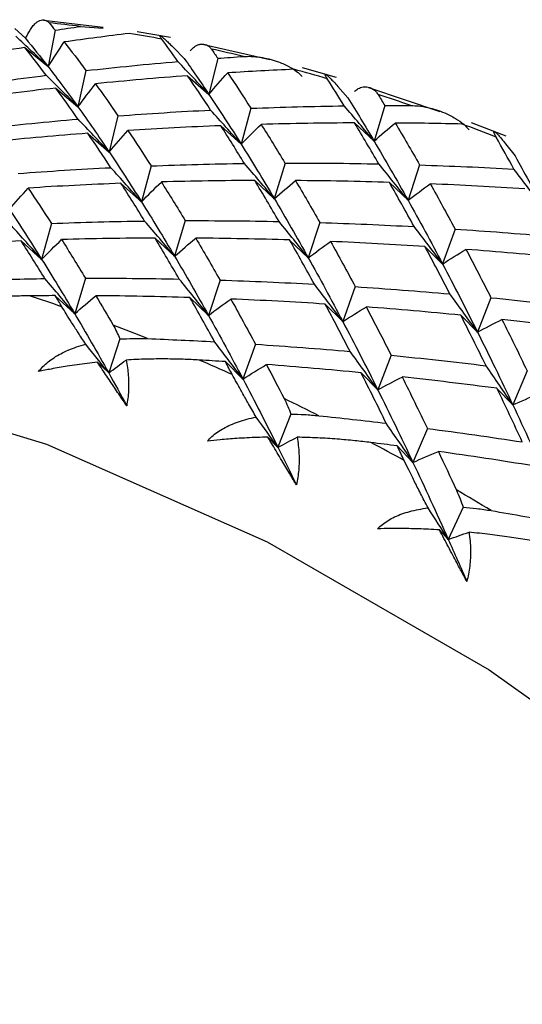
# Paper-space layout '_Isometric' of a CAD drawing. Units: millimetres. Extents: x -23 to 507, y -645 to 203.
# Drawn here: x 480 to 485, y 40 to 50 of the extents above; entities that cross this region are included whole.
import ezdxf

# ---------------------------------------------------------------- set-up
doc = ezdxf.new("R2010")
doc.units = ezdxf.units.MM

psp = doc.layouts.new('_Isometric')

# ---------------------------------------------------------------- linework, layer by layer
at = {"color": 7, "linetype": 'Continuous', "lineweight": 25}
for p, q in [((480.3765, 49.5034), (479.7884, 49.5713)), ((479.5061, 49.4937), (479.6122, 49.3974)), ((479.9039, 49.4774), (479.8342, 49.1187)), ((480.1532, 49.514), (480.3762, 49.497)), ((481.0383, 49.4047), (480.7116, 49.4611)), ((479.6068, 49.3058), (479.8341, 49.1186)), ((481.0728, 49.3025), (481.1759, 49.1974)), ((482.0174, 49.1843), (481.3676, 49.3329)), ((481.505, 49.2006), (481.4178, 48.845)), ((480.2074, 49.0792), (480.129, 48.7218)), ((482.6748, 49.0124), (482.3401, 49.1071)), ((481.2079, 49.029), (481.4177, 48.8449)), ((479.9101, 48.9074), (480.1288, 48.7215)), ((482.6873, 48.9233), (482.7866, 48.8102)), ((483.6935, 48.6735), (482.9914, 48.9095)), ((481.8313, 48.708), (481.7352, 48.3546)), ((483.1488, 48.7356), (483.0436, 48.385)), ((480.523, 48.6336), (480.4358, 48.278)), ((481.5341, 48.5361), (481.735, 48.3542)), ((482.8517, 48.564), (483.0436, 48.3849)), ((484.344, 48.4338), (484.0036, 48.5659)), ((480.2257, 48.4616), (480.4355, 48.2775)), ((484.3375, 48.3589), (484.4322, 48.2387)), ((480.8494, 48.141), (480.7532, 47.7876)), ((482.1668, 48.1686), (482.0617, 47.818)), ((483.4919, 48.15), (483.3776, 47.8028)), ((481.8695, 47.9966), (482.0614, 47.8175)), ((480.552, 47.9689), (480.7529, 47.787)), ((483.1946, 47.9782), (483.3775, 47.8024)), ((479.8672, 47.5741), (479.7711, 47.2207)), ((481.1848, 47.6017), (481.0796, 47.2511)), ((482.5099, 47.5831), (482.3956, 47.2358)), ((483.8409, 47.5188), (483.7175, 47.1754)), ((480.8874, 47.4296), (481.0793, 47.2505)), ((479.5699, 47.4021), (479.7708, 47.2203)), ((482.2125, 47.4109), (482.3953, 47.2351)), ((483.5436, 47.3467), (483.7172, 47.1748)), ((480.2026, 47.0347), (480.0974, 46.6842)), ((481.5277, 47.0161), (481.4135, 46.6688)), ((482.8589, 46.9519), (482.7354, 46.6084)), ((479.9054, 46.863), (480.0973, 46.6839)), ((481.2304, 46.8442), (481.4133, 46.6684)), ((484.1943, 46.8427), (484.0617, 46.5035)), ((482.5615, 46.7797), (482.7351, 46.6078)), ((483.8969, 46.6705), (484.0614, 46.5028)), ((480.5413, 46.4364), (480.4313, 46.1019)), ((481.8767, 46.385), (481.7532, 46.0415)), ((483.2122, 46.2757), (483.0796, 45.9365)), ((480.3219, 46.207), (480.4312, 46.1019)), ((481.5795, 46.2132), (481.7531, 46.0412)), ((482.9149, 46.1038), (483.0793, 45.936)), ((484.5505, 46.1223), (484.4086, 45.7879)), ((484.2531, 45.9501), (484.4083, 45.7872)), ((482.2251, 45.6963), (482.0973, 45.3696)), ((483.5683, 45.5554), (483.4264, 45.2209)), ((481.999, 45.4698), (482.0973, 45.3695)), ((483.2711, 45.3836), (483.4263, 45.2207)), ((483.92, 44.7795), (483.7744, 44.4624)), ((483.6871, 44.5566), (483.7744, 44.4623))]:
    psp.add_line(p, q, dxfattribs=at)
at = {"color": 7, "linetype": 'Continuous', "lineweight": 25, "flags": 128}
psp.add_lwpolyline([(467.3699, 43.133), (468.676, 44.4049), (470.177, 45.3756), (471.8525, 46.0319), (473.68, 46.3648), (475.6345, 46.37), (477.6899, 46.0474), (479.8182, 45.4012), (481.9906, 44.4403), (484.1779, 43.1776), (486.3503, 41.6303), (488.4786, 39.8192), (490.5339, 37.7688), (492.4885, 35.5069), (494.3159, 33.064), (495.9915, 30.4732), (497.4924, 27.7696), (498.7986, 24.9896), (499.8922, 22.1709), (500.7585, 19.3516), (501.3858, 16.5698), (501.7656, 13.8632)], dxfattribs=at)
at = {"color": 7, "linetype": 'Continuous', "lineweight": 25}
for centre, radius, start, end in [((478.4241, 35.8747), 13.7484, 82.7752, 84.06224), ((478.2742, 34.8384), 14.7956, 79.56274, 80.82343), ((478.0472, 33.7101), 15.9466, 76.54029, 77.70615), ((477.7368, 32.4986), 17.1974, 73.63342, 74.77381), ((477.3388, 31.2137), 18.5426, 70.90013, 71.95446), ((476.8507, 29.8666), 19.9755, 68.27024, 69.30228), ((473.9051, 29.2315), 18.5426, 70.90526, 71.94934), ((473.4171, 27.8844), 19.9755, 68.26536, 69.30716), ((472.8386, 26.4872), 21.4879, 65.79877, 66.74512), ((472.1714, 25.0527), 23.0701, 63.40236, 64.34878), ((471.4191, 23.5943), 24.7111, 61.15726, 62.01941), ((470.5878, 22.1258), 26.3987, 58.96909, 59.83418)]:
    psp.add_arc(centre, radius, start, end, dxfattribs=at)
for points, knots in [([(479.6615, 49.483), (479.6658, 49.4899), (479.675, 49.5048), (479.6896, 49.5236), (479.7073, 49.5427), (479.7293, 49.5604), (479.7629, 49.5786), (479.7962, 49.5814), (479.8271, 49.5697), (479.8402, 49.556), (479.8464, 49.5494)], [0, 0, 0, 0, 0.060676, 0.130349, 0.209267, 0.319472, 0.456482, 0.729873, 0.870574, 1, 1, 1, 1]), ([(480.9546, 49.3892), (480.9486, 49.3979), (480.9379, 49.4135), (480.9348, 49.4239), (480.9419, 49.4225), (480.9627, 49.4073), (480.9952, 49.3784), (481.0338, 49.3416), (481.0588, 49.3165), (481.0728, 49.3025)], [0, 0, 0, 0, 0.213692, 0.384142, 0.515949, 0.628332, 0.737574, 0.853058, 1, 1, 1, 1]), ([(481.2336, 49.2727), (481.2386, 49.2788), (481.2493, 49.2918), (481.2662, 49.3072), (481.2866, 49.3222), (481.3117, 49.3346), (481.35, 49.3443), (481.3874, 49.338), (481.4216, 49.3176), (481.4358, 49.2997), (481.4426, 49.2911)], [0, 0, 0, 0, 0.060676, 0.130349, 0.209267, 0.319472, 0.456482, 0.729873, 0.870574, 1, 1, 1, 1]), ([(481.7589, 49.2188), (481.7836, 49.2196), (481.8393, 49.2213), (481.9228, 49.2122), (482.009, 49.1949), (482.1009, 49.1674), (482.1926, 49.1282), (482.2767, 49.0785), (482.3186, 49.0382), (482.3371, 49.0205)], [0, 0, 0, 0, 0.118051, 0.266176, 0.401798, 0.538894, 0.726061, 0.87942, 1, 1, 1, 1]), ([(482.5828, 48.9991), (482.5764, 49.0097), (482.5649, 49.0287), (482.5597, 49.0438), (482.5644, 49.0461), (482.5824, 49.0333), (482.6127, 49.0043), (482.6496, 48.9656), (482.6738, 48.9385), (482.6873, 48.9233)], [0, 0, 0, 0, 0.211329, 0.380412, 0.511611, 0.625413, 0.735244, 0.85171, 1, 1, 1, 1]), ([(482.8523, 48.8747), (482.858, 48.8798), (482.8702, 48.8908), (482.8892, 48.9028), (482.9121, 48.9135), (482.94, 48.9205), (482.9824, 48.9214), (483.0234, 48.906), (483.0604, 48.8768), (483.0755, 48.8548), (483.0828, 48.8443)], [0, 0, 0, 0, 0.060676, 0.130349, 0.209267, 0.319472, 0.456482, 0.729873, 0.870574, 1, 1, 1, 1]), ([(483.4062, 48.7356), (483.4312, 48.7346), (483.4876, 48.7324), (483.5715, 48.7173), (483.6577, 48.6938), (483.7492, 48.6596), (483.84, 48.6138), (483.9224, 48.558), (483.9629, 48.5147), (483.9807, 48.4956)], [0, 0, 0, 0, 0.118051, 0.266176, 0.401798, 0.538894, 0.726061, 0.87942, 1, 1, 1, 1]), ([(484.2463, 48.4227), (484.2395, 48.4354), (484.2272, 48.4581), (484.2205, 48.4778), (484.2237, 48.4831), (484.2398, 48.4718), (484.2676, 48.4431), (484.3019, 48.4034), (484.3247, 48.3749), (484.3375, 48.3589)], [0, 0, 0, 0, 0.213692, 0.384142, 0.515949, 0.628332, 0.737574, 0.853058, 1, 1, 1, 1]), ([(479.6507, 46.8615), (479.5986, 46.8606), (479.4886, 46.8585), (479.3183, 46.8487), (479.1338, 46.8329), (479.0087, 46.8166), (478.9434, 46.8081)], [0, 0, 0, 0, 0.213926, 0.451904, 0.713944, 1, 1, 1, 1]), ([(480.2051, 46.3842), (480.1797, 46.4232), (480.1312, 46.4978), (480.068, 46.5968), (480.0146, 46.6818), (479.985, 46.7307), (479.971, 46.7539)], [0, 0, 0, 0, 0.2860563, 0.5480956, 0.786074, 1, 1, 1, 1]), ([(480.4756, 46.5713), (480.4877, 46.5495), (480.5109, 46.5076), (480.5314, 46.4596), (480.5413, 46.4364)], [0, 0, 0, 0, 0.518648, 1, 1, 1, 1]), ([(479.7412, 46.1156), (479.7551, 46.1322), (479.7837, 46.1664), (479.8351, 46.2119), (479.8939, 46.2545), (479.9607, 46.2934), (480.0351, 46.3284), (480.1172, 46.3596), (480.1752, 46.3758), (480.2051, 46.3842)], [0, 0, 0, 0, 0.11721, 0.241278, 0.373402, 0.514582, 0.665643, 0.827265, 1, 1, 1, 1]), ([(480.5413, 46.4364), (480.5851, 46.4387), (480.676, 46.4435), (480.767, 46.4411), (480.8142, 46.4399)], [0, 0, 0, 0, 0.481352, 1, 1, 1, 1]), ([(480.3219, 46.207), (480.2874, 46.2033), (480.1859, 46.1923), (480.0326, 46.1706), (479.8739, 46.1434), (479.7819, 46.1241), (479.7412, 46.1156)], [0, 0, 0, 0, 0.172026, 0.505384, 0.781285, 1, 1, 1, 1]), ([(480.6086, 45.7789), (480.5859, 45.8126), (480.5341, 45.8894), (480.4538, 46.0092), (480.3812, 46.1179), (480.3374, 46.1837), (480.3219, 46.207)], [0, 0, 0, 0, 0.224015, 0.510086, 0.826709, 1, 1, 1, 1]), ([(481.3224, 46.2294), (481.2698, 46.2321), (481.1587, 46.2377), (480.9859, 46.2405), (480.7981, 46.2389), (480.6703, 46.2327), (480.6036, 46.2295)], [0, 0, 0, 0, 0.213926, 0.4519044, 0.7139437, 1, 1, 1, 1]), ([(480.6036, 46.2295), (480.6083, 46.2044), (480.6172, 46.156), (480.6251, 46.079), (480.6284, 46.0028), (480.6267, 45.9273), (480.6208, 45.8532), (480.6125, 45.8031), (480.6086, 45.7789)], [0, 0, 0, 0, 0.200442, 0.385873, 0.557218, 0.715649, 0.862636, 1, 1, 1, 1]), ([(481.8835, 45.6669), (481.8583, 45.7106), (481.8099, 45.7942), (481.7464, 45.9063), (481.6922, 46.0032), (481.6618, 46.0598), (481.6474, 46.0866)], [0, 0, 0, 0, 0.286056, 0.548096, 0.786074, 1, 1, 1, 1]), ([(482.1582, 45.8491), (482.1706, 45.8242), (482.1944, 45.7761), (482.2151, 45.7222), (482.2251, 45.6963)], [0, 0, 0, 0, 0.5186479, 1, 1, 1, 1]), ([(482.2251, 45.6963), (482.2693, 45.6957), (482.3612, 45.6943), (482.4528, 45.6857), (482.5004, 45.6813)], [0, 0, 0, 0, 0.481352, 1, 1, 1, 1]), ([(481.4023, 45.43), (481.4172, 45.4457), (481.4477, 45.478), (481.5018, 45.52), (481.5633, 45.5585), (481.6325, 45.5928), (481.7093, 45.6227), (481.7936, 45.6483), (481.8529, 45.6606), (481.8835, 45.6669)], [0, 0, 0, 0, 0.11721, 0.241278, 0.373402, 0.514582, 0.665643, 0.827265, 1, 1, 1, 1]), ([(481.999, 45.4699), (481.9637, 45.469), (481.8599, 45.4666), (481.7026, 45.4583), (481.5393, 45.4454), (481.4443, 45.4347), (481.4023, 45.43)], [0, 0, 0, 0, 0.172026, 0.505384, 0.781285, 1, 1, 1, 1]), ([(482.2788, 45.0002), (482.2572, 45.0362), (482.2084, 45.1175), (482.1299, 45.2489), (482.0584, 45.3694), (482.0141, 45.4443), (481.999, 45.4699)], [0, 0, 0, 0, 0.219277, 0.496264, 0.827818, 1, 1, 1, 1]), ([(482.2862, 45.4695), (482.2905, 45.4425), (482.2987, 45.3905), (482.305, 45.309), (482.3064, 45.2292), (482.3024, 45.151), (482.294, 45.0751), (482.2837, 45.0246), (482.2788, 45.0002)], [0, 0, 0, 0, 0.200442, 0.385873, 0.557218, 0.715649, 0.862636, 1, 1, 1, 1]), ([(483.0129, 45.4168), (482.96, 45.4231), (482.8483, 45.4363), (482.6739, 45.4514), (482.4838, 45.4636), (482.354, 45.4675), (482.2862, 45.4695)], [0, 0, 0, 0, 0.213926, 0.4519044, 0.7139437, 1, 1, 1, 1]), ([(483.5745, 44.7725), (483.5497, 44.8206), (483.5023, 44.9127), (483.4394, 45.0373), (483.3853, 45.1457), (483.3546, 45.2097), (483.34, 45.2399)], [0, 0, 0, 0, 0.286056, 0.548096, 0.786074, 1, 1, 1, 1]), ([(483.8532, 44.9494), (483.8657, 44.9215), (483.8896, 44.8675), (483.9101, 44.8081), (483.92, 44.7795)], [0, 0, 0, 0, 0.518648, 1, 1, 1, 1]), ([(483.0778, 44.568), (483.0935, 44.5826), (483.1259, 44.6128), (483.1826, 44.6511), (483.2464, 44.6855), (483.3179, 44.7151), (483.3968, 44.7399), (483.483, 44.7599), (483.5433, 44.7682), (483.5745, 44.7725)], [0, 0, 0, 0, 0.11721, 0.241278, 0.373402, 0.514582, 0.665643, 0.827265, 1, 1, 1, 1]), ([(483.92, 44.7795), (483.9645, 44.7759), (484.0569, 44.7686), (484.1487, 44.7541), (484.1963, 44.7466)], [0, 0, 0, 0, 0.481352, 1, 1, 1, 1]), ([(483.6871, 44.5567), (483.6509, 44.5587), (483.5491, 44.5645), (483.3899, 44.5695), (483.2231, 44.571), (483.1221, 44.5689), (483.0778, 44.568)], [0, 0, 0, 0, 0.1734259, 0.4874667, 0.7751494, 1, 1, 1, 1]), ([(483.9566, 44.0483), (483.9359, 44.0869), (483.8893, 44.1744), (483.8138, 44.3165), (483.7448, 44.4471), (483.7018, 44.5288), (483.6871, 44.5567)], [0, 0, 0, 0, 0.2192772, 0.4962643, 0.8278182, 1, 1, 1, 1]), ([(483.9783, 44.5337), (483.9821, 44.505), (483.9893, 44.4497), (483.9936, 44.3641), (483.9927, 44.2811), (483.9862, 44.2007), (483.9749, 44.1235), (483.9626, 44.0728), (483.9566, 44.0483)], [0, 0, 0, 0, 0.200442, 0.385873, 0.557218, 0.715649, 0.862636, 1, 1, 1, 1]), ([(484.7093, 44.4302), (484.6564, 44.4398), (484.5445, 44.4602), (484.3694, 44.4873), (484.1781, 44.5131), (484.0468, 44.5266), (483.9783, 44.5337)], [0, 0, 0, 0, 0.213926, 0.451904, 0.713944, 1, 1, 1, 1])]:
    psp.add_open_spline(points, degree=3, knots=knots, dxfattribs=at)
for points in [[(479.8464, 49.5494), (479.8655, 49.5257), (479.8846, 49.5017), (479.9039, 49.4774)], [(479.6122, 49.3974), (479.6285, 49.426), (479.645, 49.4545), (479.6615, 49.483)], [(479.9039, 49.4774), (479.9869, 49.4899), (480.07, 49.5021), (480.1532, 49.514)], [(479.8342, 49.1187), (479.7294, 49.2187), (479.6239, 49.3182), (479.5178, 49.4169)], [(479.6122, 49.3974), (479.6847, 49.3094), (479.7588, 49.2165), (479.8342, 49.1187)], [(479.8341, 49.1186), (479.8864, 49.2005), (479.9398, 49.2816), (479.9943, 49.3619)], [(480.6338, 49.4447), (480.4201, 49.4191), (480.2069, 49.3915), (479.9943, 49.362)], [(479.9943, 49.362), (480.0642, 49.2716), (480.1352, 49.1773), (480.2073, 49.0792)], [(481.1112, 49.1689), (481.0585, 49.2443), (481.0063, 49.3177), (480.9546, 49.3892)], [(479.6068, 49.3059), (479.3095, 49.2611), (479.0133, 49.2125), (478.7183, 49.16)], [(479.8171, 49.0332), (479.7459, 49.128), (479.6758, 49.2189), (479.6068, 49.3059)], [(481.4426, 49.2911), (481.4633, 49.2613), (481.4841, 49.2311), (481.5049, 49.2006)], [(480.2073, 49.0792), (480.5076, 49.113), (480.809, 49.1429), (481.1112, 49.1689)], [(481.4178, 48.845), (481.3163, 48.9535), (481.2142, 49.0614), (481.1113, 49.1689)], [(481.1759, 49.1974), (481.2553, 49.0848), (481.336, 48.9673), (481.4178, 48.845)], [(481.5049, 49.2006), (481.5895, 49.207), (481.6742, 49.213), (481.7589, 49.2188)], [(479.8342, 49.1187), (479.9304, 48.9943), (480.0287, 48.8619), (480.1292, 48.7218)], [(482.2534, 49.0923), (482.0361, 49.0823), (481.8191, 49.0704), (481.6026, 49.0566)], [(478.9218, 48.9104), (479.2191, 48.9552), (479.5176, 48.9961), (479.8171, 49.0332)], [(480.129, 48.7218), (480.0257, 48.8261), (479.9218, 48.9299), (479.8172, 49.0331)], [(481.2079, 49.0291), (480.9049, 49.0064), (480.6027, 48.9799), (480.3015, 48.9495)], [(481.4344, 48.6905), (481.3581, 48.8072), (481.2826, 48.9201), (481.2079, 49.0291)], [(481.4177, 48.8449), (481.4783, 48.9163), (481.5399, 48.9869), (481.6026, 49.0565)], [(481.6026, 49.0566), (481.678, 48.9442), (481.7542, 48.828), (481.8312, 48.708)], [(482.7494, 48.7322), (482.6935, 48.8231), (482.6379, 48.9121), (482.5828, 48.9991)], [(479.9102, 48.9078), (479.6098, 48.874), (479.3105, 48.8365), (479.0122, 48.795)], [(480.1291, 48.602), (480.0552, 48.7077), (479.9822, 48.8097), (479.9102, 48.9078)], [(480.1288, 48.7215), (480.1853, 48.7982), (480.2428, 48.8741), (480.3015, 48.9492)], [(480.3015, 48.9495), (480.3744, 48.848), (480.4482, 48.7428), (480.5229, 48.6337)], [(481.4178, 48.845), (481.522, 48.6893), (481.6279, 48.5258), (481.7354, 48.3545)], [(482.7866, 48.8102), (482.8714, 48.6732), (482.9572, 48.5315), (483.0437, 48.385)], [(483.0828, 48.8443), (483.1047, 48.8083), (483.1267, 48.7721), (483.1488, 48.7356)], [(480.1292, 48.7218), (480.2296, 48.5816), (480.332, 48.4336), (480.4362, 48.2779)], [(480.5229, 48.6337), (480.8259, 48.6564), (481.1298, 48.6754), (481.4344, 48.6905)], [(481.7352, 48.3546), (481.6358, 48.467), (481.5355, 48.579), (481.4346, 48.6904)], [(481.8312, 48.708), (482.1366, 48.7198), (482.4426, 48.7279), (482.7494, 48.7322)], [(483.0436, 48.385), (482.9464, 48.5011), (482.8483, 48.6168), (482.7494, 48.7321)], [(483.1488, 48.7356), (483.2345, 48.7359), (483.3204, 48.7359), (483.4062, 48.7356)], [(479.2252, 48.5123), (479.5255, 48.546), (479.8269, 48.5759), (480.1291, 48.602)], [(480.4358, 48.278), (480.3344, 48.3865), (480.2322, 48.4944), (480.1293, 48.6019)], [(480.4355, 48.2775), (480.4961, 48.3489), (480.5577, 48.4195), (480.6204, 48.4891)], [(481.5342, 48.5365), (481.2288, 48.5247), (480.9243, 48.5091), (480.6205, 48.4896)], [(480.6205, 48.4896), (480.6959, 48.3772), (480.7722, 48.261), (480.8491, 48.141)], [(481.7673, 48.1652), (481.6889, 48.2927), (481.6112, 48.4165), (481.5342, 48.5365)], [(481.735, 48.3542), (481.7996, 48.4203), (481.8651, 48.4854), (481.9318, 48.5494)], [(482.8517, 48.5641), (482.5444, 48.5631), (482.2378, 48.5583), (481.9318, 48.5498)], [(481.9318, 48.5498), (482.0094, 48.4265), (482.0877, 48.2994), (482.1667, 48.1687)], [(483.0902, 48.1605), (483.0102, 48.2988), (482.9306, 48.4333), (482.8517, 48.5641)], [(483.0436, 48.3849), (483.112, 48.4453), (483.1814, 48.5048), (483.2518, 48.5632)], [(483.2518, 48.5633), (483.3312, 48.4293), (483.4113, 48.2915), (483.4918, 48.15)], [(483.9108, 48.5529), (483.6909, 48.5583), (483.4712, 48.5617), (483.2518, 48.5633)], [(480.2258, 48.4622), (479.9228, 48.4395), (479.6206, 48.4129), (479.3194, 48.3825)], [(480.4523, 48.1235), (480.376, 48.2402), (480.3005, 48.3531), (480.2258, 48.4622)], [(483.0437, 48.385), (483.1539, 48.1985), (483.2654, 48.0044), (483.3778, 47.8027)], [(484.4197, 48.11), (484.3617, 48.2161), (484.3038, 48.3203), (484.2463, 48.4227)], [(481.7354, 48.3545), (481.8429, 48.1833), (481.9518, 48.0044), (482.062, 47.8179)], [(480.4362, 48.2779), (480.5403, 48.1222), (480.6462, 47.9587), (480.7537, 47.7875)], [(484.4322, 48.2387), (484.5208, 48.0779), (484.6099, 47.9124), (484.6995, 47.7423)], [(479.5408, 48.0667), (479.8438, 48.0895), (480.1477, 48.1084), (480.4523, 48.1235)], [(480.7532, 47.7876), (480.6538, 47.9), (480.5536, 48.012), (480.4526, 48.1235)], [(480.8491, 48.141), (481.1545, 48.1529), (481.4605, 48.1609), (481.7673, 48.1652)], [(482.0617, 47.818), (481.9644, 47.9341), (481.8663, 48.0499), (481.7675, 48.1652)], [(482.1667, 48.1687), (482.4739, 48.1697), (482.7818, 48.167), (483.0902, 48.1605)], [(483.3776, 47.8028), (483.2827, 47.9223), (483.1869, 48.0416), (483.0904, 48.1605)], [(483.4918, 48.15), (483.8006, 48.1404), (484.11, 48.127), (484.4197, 48.11)], [(484.6995, 47.7423), (484.6071, 47.8652), (484.5138, 47.9877), (484.4197, 48.11)], [(481.8696, 47.9972), (481.5623, 47.9961), (481.2557, 47.9914), (480.9497, 47.9828)], [(482.1081, 47.5936), (482.0281, 47.7318), (481.9485, 47.8664), (481.8696, 47.9972)], [(482.0614, 47.8175), (482.1298, 47.8779), (482.1992, 47.9374), (482.2696, 47.9958)], [(482.2697, 47.9964), (482.3492, 47.8623), (482.4292, 47.7246), (482.5097, 47.5831)], [(483.1947, 47.9786), (482.8859, 47.9882), (482.5775, 47.9942), (482.2697, 47.9964)], [(479.4535, 47.7105), (479.514, 47.7819), (479.5756, 47.8524), (479.6383, 47.922)], [(480.5521, 47.9696), (480.2467, 47.9577), (479.9422, 47.9421), (479.6384, 47.9227)], [(479.6384, 47.9227), (479.7138, 47.8103), (479.7901, 47.6941), (479.8671, 47.5741)], [(480.7852, 47.5983), (480.7068, 47.7258), (480.6291, 47.8496), (480.5521, 47.9696)], [(480.7529, 47.787), (480.8174, 47.853), (480.883, 47.9181), (480.9496, 47.9821)], [(480.9497, 47.9828), (481.0273, 47.8595), (481.1056, 47.7325), (481.1846, 47.6017)], [(483.4376, 47.5431), (483.3562, 47.6919), (483.2752, 47.8371), (483.1947, 47.9786)], [(483.3775, 47.8024), (483.4495, 47.8572), (483.5226, 47.9109), (483.5967, 47.9636)], [(483.5968, 47.9639), (483.6777, 47.8192), (483.7591, 47.6709), (483.8408, 47.5189)], [(484.5258, 47.9143), (484.2157, 47.9345), (483.906, 47.951), (483.5968, 47.9639)], [(482.062, 47.8179), (482.1722, 47.6314), (482.2837, 47.4372), (482.3961, 47.2356)], [(483.3778, 47.8027), (483.4903, 47.601), (483.6037, 47.3918), (483.7178, 47.1752)], [(479.4542, 47.7109), (479.5583, 47.5552), (479.6641, 47.3917), (479.7714, 47.2206)], [(480.7537, 47.7875), (480.8611, 47.6163), (480.9699, 47.4374), (481.0801, 47.2509)], [(479.7711, 47.2207), (479.6716, 47.3331), (479.5714, 47.445), (479.4704, 47.5565)], [(479.8671, 47.5741), (480.1724, 47.5859), (480.4784, 47.594), (480.7852, 47.5983)], [(481.0796, 47.2511), (480.9824, 47.3672), (480.8843, 47.4829), (480.7854, 47.5982)], [(481.1846, 47.6017), (481.4919, 47.6027), (481.7997, 47.6), (482.1081, 47.5936)], [(482.3956, 47.2358), (482.3007, 47.3554), (482.2049, 47.4746), (482.1084, 47.5935)], [(482.5097, 47.5831), (482.8185, 47.5734), (483.1279, 47.5601), (483.4376, 47.5431)], [(483.7175, 47.1754), (483.6251, 47.2982), (483.5319, 47.4208), (483.4378, 47.5431)], [(483.8408, 47.5189), (484.1508, 47.4987), (484.4612, 47.4748), (484.7719, 47.4474)], [(479.7708, 47.2203), (479.8354, 47.2863), (479.9009, 47.3513), (479.9675, 47.4153)], [(480.8875, 47.4302), (480.5802, 47.4292), (480.2736, 47.4244), (479.9676, 47.4159)], [(479.9676, 47.4159), (480.0452, 47.2926), (480.1236, 47.1655), (480.2025, 47.0348)], [(481.1261, 47.0266), (481.046, 47.1649), (480.9664, 47.2994), (480.8875, 47.4302)], [(481.0793, 47.2505), (481.1477, 47.3109), (481.2171, 47.3703), (481.2875, 47.4288)], [(481.2876, 47.4294), (481.3671, 47.2954), (481.4471, 47.1576), (481.5276, 47.0161)], [(482.2126, 47.4116), (481.9038, 47.4213), (481.5954, 47.4272), (481.2876, 47.4294)], [(479.57, 47.4026), (479.2647, 47.3908), (478.9601, 47.3752), (478.6563, 47.3557)], [(479.8031, 47.0313), (479.7247, 47.1588), (479.647, 47.2826), (479.57, 47.4026)], [(482.4555, 46.9761), (482.3741, 47.125), (482.2931, 47.2701), (482.2126, 47.4116)], [(482.3953, 47.2351), (482.4674, 47.2899), (482.5405, 47.3436), (482.6146, 47.3963)], [(482.6147, 47.397), (482.6956, 47.2523), (482.777, 47.1039), (482.8587, 46.9519)], [(483.5437, 47.3474), (483.2336, 47.3676), (482.9239, 47.3841), (482.6147, 47.397)], [(483.7898, 46.8804), (483.7075, 47.0397), (483.6254, 47.1953), (483.5437, 47.3474)], [(483.7172, 47.1748), (483.7929, 47.2237), (483.8695, 47.2717), (483.9471, 47.3185)], [(483.9473, 47.319), (484.0293, 47.1639), (484.1116, 47.0051), (484.1941, 46.8427)], [(484.8792, 47.2381), (484.5683, 47.2687), (484.2576, 47.2957), (483.9473, 47.319)], [(479.7714, 47.2206), (479.8787, 47.0494), (479.9876, 46.8706), (480.0976, 46.6841)], [(481.0801, 47.2509), (481.1902, 47.0644), (481.3015, 46.8703), (481.4138, 46.6687)], [(482.3961, 47.2356), (482.5084, 47.0339), (482.6218, 46.8248), (482.7359, 46.6082)], [(483.7178, 47.1752), (483.832, 46.9586), (483.9468, 46.7346), (484.0621, 46.5033)], [(479.1507, 47.0165), (479.3678, 47.0233), (479.5853, 47.0283), (479.8031, 47.0313)], [(480.0974, 46.6842), (480.0001, 46.8003), (479.902, 46.916), (479.8032, 47.0313)], [(480.2025, 47.0348), (480.5098, 47.0358), (480.8176, 47.0331), (481.1261, 47.0266)], [(481.4135, 46.6688), (481.3186, 46.7884), (481.2228, 46.9077), (481.1262, 47.0266)], [(481.5276, 47.0161), (481.8364, 47.0065), (482.1458, 46.9931), (482.4555, 46.9761)], [(482.7354, 46.6084), (482.6431, 46.7312), (482.5498, 46.8538), (482.4557, 46.9761)], [(482.8587, 46.9519), (483.1687, 46.9317), (483.4791, 46.9079), (483.7898, 46.8804)], [(479.9054, 46.8633), (479.8205, 46.863), (479.7356, 46.8624), (479.6507, 46.8615)], [(479.971, 46.7539), (479.9491, 46.7907), (479.9272, 46.8271), (479.9054, 46.8633)], [(480.0973, 46.6839), (480.1657, 46.7444), (480.235, 46.8038), (480.3055, 46.8622)], [(480.3055, 46.8625), (480.3619, 46.7673), (480.4186, 46.6702), (480.4756, 46.5713)], [(481.2305, 46.8447), (480.9217, 46.8543), (480.6133, 46.8603), (480.3055, 46.8625)], [(481.4734, 46.4092), (481.392, 46.558), (481.311, 46.7032), (481.2305, 46.8447)], [(484.0617, 46.5035), (483.972, 46.6294), (483.8814, 46.755), (483.79, 46.8804)], [(484.1941, 46.8427), (484.505, 46.8121), (484.8161, 46.778), (485.1274, 46.7403)], [(481.4133, 46.6684), (481.4853, 46.7231), (481.5584, 46.7768), (481.6325, 46.8295)], [(481.6326, 46.83), (481.7135, 46.6853), (481.7949, 46.537), (481.8766, 46.385)], [(482.5616, 46.7804), (482.2515, 46.8006), (481.9418, 46.8171), (481.6326, 46.83)], [(482.8077, 46.3135), (482.7254, 46.4727), (482.6433, 46.6284), (482.5616, 46.7804)], [(482.7351, 46.6078), (482.8108, 46.6567), (482.8874, 46.7046), (482.965, 46.7514)], [(482.9652, 46.7521), (483.0472, 46.5969), (483.1295, 46.4381), (483.212, 46.2757)], [(483.8971, 46.6712), (483.5862, 46.7018), (483.2755, 46.7287), (482.9652, 46.7521)], [(480.0976, 46.6841), (480.2077, 46.4976), (480.319, 46.3036), (480.4313, 46.1019)], [(481.4138, 46.6687), (481.5261, 46.4671), (481.6394, 46.2579), (481.7534, 46.0414)], [(484.1453, 46.1733), (484.0624, 46.3428), (483.9796, 46.5088), (483.8971, 46.6712)], [(482.7359, 46.6082), (482.8499, 46.3916), (482.9647, 46.1676), (483.0799, 45.9364)], [(484.0614, 46.5028), (484.1404, 46.5459), (484.2205, 46.5879), (484.3015, 46.6287)], [(484.3016, 46.6294), (484.3844, 46.4639), (484.4673, 46.2949), (484.5503, 46.1223)], [(485.2353, 46.5177), (484.924, 46.5585), (484.6127, 46.5957), (484.3016, 46.6294)], [(484.0621, 46.5033), (484.1774, 46.2719), (484.2931, 46.0333), (484.409, 45.7876)], [(480.4313, 46.1019), (480.3564, 46.1962), (480.281, 46.2903), (480.2051, 46.3842)], [(480.8142, 46.4399), (481.0337, 46.4315), (481.2535, 46.4213), (481.4734, 46.4092)], [(481.7532, 46.0415), (481.6608, 46.1643), (481.5676, 46.2869), (481.4735, 46.4092)], [(481.8766, 46.385), (482.1866, 46.3648), (482.497, 46.3409), (482.8077, 46.3135)], [(483.0796, 45.9365), (482.9899, 46.0624), (482.8993, 46.1881), (482.8078, 46.3135)], [(483.212, 46.2757), (483.5229, 46.2452), (483.834, 46.211), (484.1453, 46.1733)], [(480.4312, 46.1019), (480.4881, 46.145), (480.5455, 46.1876), (480.6036, 46.2294)], [(481.5795, 46.2135), (481.4938, 46.219), (481.4081, 46.2243), (481.3224, 46.2294)], [(481.6474, 46.0866), (481.6247, 46.1291), (481.6021, 46.1714), (481.5795, 46.2135)], [(481.7531, 46.0412), (481.8288, 46.0902), (481.9054, 46.138), (481.983, 46.1848)], [(481.9831, 46.1851), (482.0413, 46.0749), (482.0997, 45.9629), (482.1582, 45.8491)], [(482.915, 46.1042), (482.6041, 46.1348), (482.2934, 46.1618), (481.9831, 46.1851)], [(484.4086, 45.7879), (484.3218, 45.9165), (484.2341, 46.045), (484.1455, 46.1733)], [(480.4313, 46.1019), (480.4901, 45.9963), (480.5492, 45.8887), (480.6086, 45.7789)], [(483.1632, 45.6064), (483.0803, 45.7759), (482.9975, 45.9419), (482.915, 46.1042)], [(483.0793, 45.936), (483.1584, 45.9791), (483.2384, 46.0211), (483.3194, 46.0619)], [(483.3196, 46.0625), (483.4023, 45.897), (483.4852, 45.7279), (483.5682, 45.5553)], [(484.2532, 45.9508), (483.9419, 45.9916), (483.6306, 46.0288), (483.3196, 46.0625)], [(481.7534, 46.0414), (481.8675, 45.8248), (481.9822, 45.6009), (482.0974, 45.3696)], [(483.0799, 45.9364), (483.1951, 45.7051), (483.3108, 45.4665), (483.4266, 45.2208)], [(484.5024, 45.4226), (484.4193, 45.6021), (484.3362, 45.7782), (484.2532, 45.9508)], [(484.4083, 45.7872), (484.4906, 45.8243), (484.5739, 45.8603), (484.6582, 45.8951)], [(484.409, 45.7876), (484.5249, 45.5419), (484.641, 45.289), (484.7569, 45.0291)], [(482.5004, 45.6813), (482.7212, 45.6581), (482.9422, 45.6331), (483.1632, 45.6064)], [(482.0973, 45.3696), (482.0266, 45.4688), (481.9553, 45.568), (481.8835, 45.6669)], [(483.4264, 45.2209), (483.3396, 45.3496), (483.2519, 45.4781), (483.1632, 45.6064)], [(483.5682, 45.5553), (483.8795, 45.5146), (484.191, 45.4703), (484.5024, 45.4226)], [(482.0973, 45.3695), (482.1597, 45.4035), (482.2226, 45.4368), (482.2862, 45.4694)], [(483.2711, 45.3838), (483.1851, 45.3951), (483.099, 45.4061), (483.0129, 45.4168)], [(483.34, 45.2399), (483.317, 45.2882), (483.2941, 45.3361), (483.2711, 45.3838)], [(482.0974, 45.3696), (482.1577, 45.2485), (482.2182, 45.1253), (482.2788, 45.0002)], [(483.4263, 45.2207), (483.5086, 45.2578), (483.5919, 45.2937), (483.6762, 45.3285)], [(483.6762, 45.3288), (483.7352, 45.2041), (483.7942, 45.0777), (483.8532, 44.9494)], [(484.6105, 45.187), (484.2991, 45.2378), (483.9876, 45.285), (483.6762, 45.3288)], [(483.4266, 45.2208), (483.5424, 44.9751), (483.6585, 44.7222), (483.7744, 44.4623)], [(483.7744, 44.4624), (483.7084, 44.5658), (483.6417, 44.6692), (483.5745, 44.7725)], [(484.1963, 44.7466), (484.4175, 44.7091), (484.6386, 44.6699), (484.8596, 44.6291)], [(483.7744, 44.4623), (483.8418, 44.4868), (483.9097, 44.5106), (483.9783, 44.5336)], [(483.7744, 44.4623), (483.8352, 44.3263), (483.8959, 44.1882), (483.9566, 44.0483)]]:
    psp.add_open_spline(points, degree=3, dxfattribs=at)

doc.saveas('drawing.dxf')
